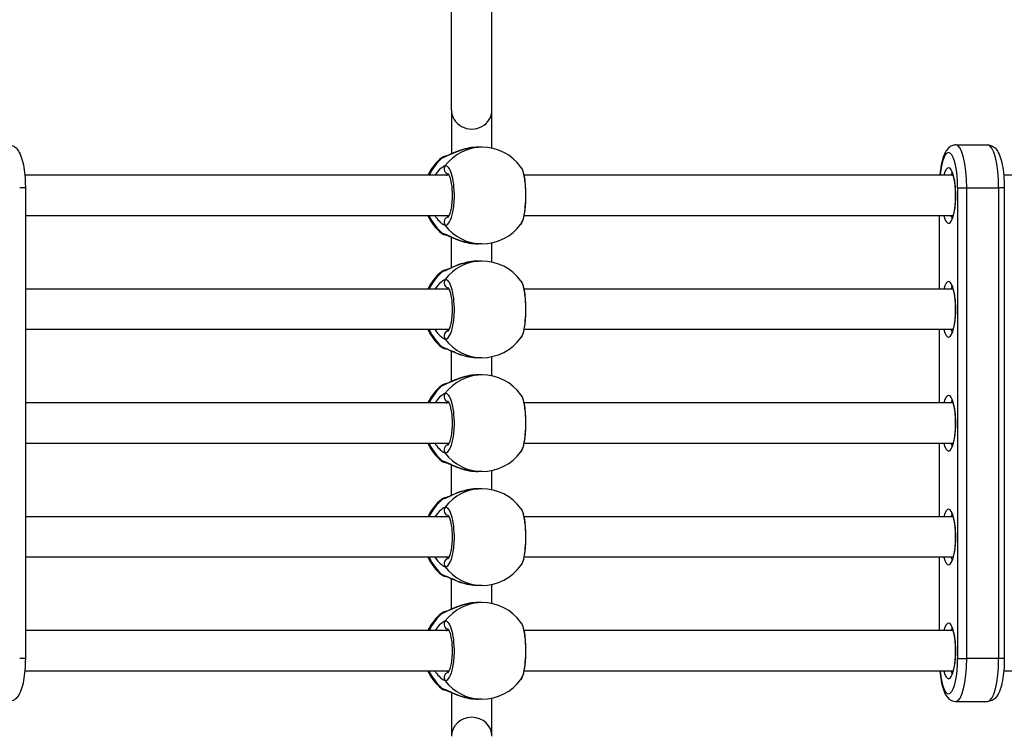
# Model space of a CAD drawing. Units: millimetres. Extents: x -3297 to 5276, y -2728 to 4196.
# Drawn here: x 1560 to 1949, y -152 to 131 of the extents above; entities that cross this region are included whole.
import ezdxf

# ---------------------------------------------------------------- set-up
doc = ezdxf.new("R2010")
doc.units = ezdxf.units.MM
doc.header["$LTSCALE"] = 100
doc.layers.add('SW_Toestellen', color=2, linetype='Continuous')

msp = doc.modelspace()

# ---------------------------------------------------------------- linework, layer by layer
at = {"layer": 'SW_Toestellen'}
for p, q in [((1731.05, 95.66), (1731.05, 311.64)), ((1747.05, 95.66), (1747.05, 311.64)), ((1731.05, 95.66), (1731.05, 78.37)), ((1747.05, 80.56), (1747.05, 95.66)), ((1930.36, 81.88), (1942.93, 81.88)), ((1743.08, 80.98), (1741.58, 80.98)), ((1730.07, 69.88), (1562.45, 69.88)), ((1929.23, 69.88), (1759.76, 69.88)), ((2117.04, 69.88), (1949.28, 69.88)), ((1562.67, 64.88), (1560.43, 64.88)), ((1562.67, 64.88), (1562.67, -121.12)), ((1931.02, 64.88), (1934.69, 64.88)), ((1931.02, 64.88), (1931.02, -121.12)), ((1934.69, -121.12), (1934.69, 64.88)), ((1934.69, -121.12), (1934.69, 64.88)), ((1934.69, 64.88), (1947.26, 64.88)), ((1947.26, 64.88), (1947.26, -121.12)), ((1949.5, 64.88), (1947.26, 64.88)), ((1947.26, 64.88), (1947.26, -121.12)), ((1949.5, 64.88), (1949.5, -121.12)), ((1730.07, 53.88), (1562.67, 53.88)), ((1929.23, 53.88), (1759.76, 53.88)), ((1923.8, 53.88), (1923.8, 24.88)), ((1923.9, 24.88), (1923.9, 53.88)), ((1731.05, 33.37), (1731.05, 45.39)), ((1747.05, 35.56), (1747.05, 43.2)), ((1743.08, 42.78), (1741.58, 42.78)), ((1743.08, 35.98), (1741.58, 35.98)), ((1730.07, 24.88), (1562.67, 24.88)), ((1929.23, 24.88), (1759.76, 24.88)), ((1730.07, 8.88), (1562.67, 8.88)), ((1929.23, 8.88), (1759.76, 8.88)), ((1923.8, 8.88), (1923.8, -20.12)), ((1923.9, -20.12), (1923.9, 8.88)), ((1731.05, -11.63), (1731.05, 0.39)), ((1743.08, -2.22), (1741.58, -2.22)), ((1747.05, -9.44), (1747.05, -1.8)), ((1743.08, -9.02), (1741.58, -9.02)), ((1730.07, -20.12), (1562.67, -20.12)), ((1929.23, -20.12), (1759.76, -20.12)), ((1730.07, -36.12), (1562.67, -36.12)), ((1929.23, -36.12), (1759.76, -36.12)), ((1923.8, -36.12), (1923.8, -65.12)), ((1923.9, -65.12), (1923.9, -36.12)), ((1731.05, -56.63), (1731.05, -44.61)), ((1743.08, -47.22), (1741.58, -47.22)), ((1747.05, -54.44), (1747.05, -46.8)), ((1743.08, -54.02), (1741.58, -54.02)), ((1730.07, -65.12), (1562.67, -65.12)), ((1929.23, -65.12), (1759.76, -65.12)), ((1730.07, -81.12), (1562.67, -81.12)), ((1929.23, -81.12), (1759.76, -81.12)), ((1923.8, -81.12), (1923.8, -110.12)), ((1923.9, -110.12), (1923.9, -81.12)), ((1731.05, -101.63), (1731.05, -89.61)), ((1743.08, -92.22), (1741.58, -92.22)), ((1747.05, -99.44), (1747.05, -91.8)), ((1743.08, -99.02), (1741.58, -99.02)), ((1730.07, -110.12), (1562.67, -110.12)), ((1929.23, -110.12), (1759.76, -110.12)), ((1562.67, -121.12), (1560.43, -121.12)), ((1931.02, -121.12), (1934.69, -121.12)), ((1947.26, -121.12), (1934.69, -121.12)), ((1949.5, -121.12), (1947.26, -121.12)), ((1730.07, -126.12), (1562.45, -126.12)), ((1929.23, -126.12), (1759.76, -126.12)), ((2117.04, -126.12), (1949.28, -126.12)), ((1731.05, -134.61), (1731.05, -151.9)), ((1743.08, -137.22), (1741.58, -137.22)), ((1747.05, -151.9), (1747.05, -136.8)), ((1930.36, -138.12), (1942.93, -138.12))]:
    msp.add_line(p, q, dxfattribs=at)
for centre, start, end in [((1743.08, 61.88), 36.151, 90), ((1739.06, 61.88), 128.4643, 155.2381), ((1739.06, 61.88), 204.7619, 231.5357), ((1743.08, 61.88), 270, 323.849), ((1743.08, 16.88), 36.151, 90), ((1739.06, 16.88), 128.4643, 155.2381), ((1739.06, 16.88), 204.7619, 231.5357), ((1743.08, 16.88), 270, 323.849), ((1743.08, -28.12), 36.151, 90), ((1739.06, -28.12), 128.4643, 155.2381), ((1739.06, -28.12), 204.7619, 231.5357), ((1743.08, -28.12), 270, 323.849), ((1743.08, -73.12), 36.151, 90), ((1739.06, -73.12), 128.4643, 155.2381), ((1739.06, -73.12), 204.7619, 231.5357), ((1743.08, -73.12), 270, 323.849), ((1743.08, -118.12), 36.151, 90), ((1739.06, -118.12), 128.4643, 155.2381), ((1739.06, -118.12), 204.7619, 231.5357), ((1743.08, -118.12), 270, 323.849)]:
    msp.add_arc(centre, 19.1, start, end, dxfattribs=at)
for centre, major_axis, ratio, start_param, end_param in [((1739.05, 95.66), (-8, 0), 0.938958, 0, 3.141593), ((1930.36, 64.88), (0, 17), 0.254493, 4.712389, 6.283185), ((1930.36, 64.88), (0, 17), 0.254493, 4.712389, 6.283185), ((1942.93, 64.88), (0, 17), 0.254493, 4.712389, 6.283185), ((1942.93, 64.88), (0, 17), 0.254493, 4.712389, 6.283185), ((1743.08, 61.88), (0, 19.1), 0.967075, 0, 0.910904), ((1927.46, 64.88), (0, 14), 0.254493, 4.712389, 7.488774), ((1739.06, 61.88), (0, 19.1), 0.967075, 0.659892, 1.13862), ((1728.92, 75.39), (-0.28, 1.98), 0.950018, 0.003872, 0.523287), ((1927.46, 61.88), (0, -11), 0.254493, 5.526729, 10.181234), ((1730.02, 72.36), (0.38, -1.96), 0.953274, 3.869809, 5.96364), ((1929.4, 61.88), (0, 9), 0.254493, 0.206876, 0.475882), ((1739.06, 61.88), (0, 19.1), 0.967075, 2.002973, 2.4817), ((1730.02, 51.4), (0.38, 1.96), 0.953274, 0.320172, 2.413377), ((1929.4, 61.88), (0, -9), 0.254493, 5.807303, 6.076309), ((1728.92, 48.37), (-0.28, -1.98), 0.950018, 5.759898, 6.279375), ((1743.08, 61.88), (0, -19.1), 0.967075, 5.372281, 6.283185), ((1743.08, 16.88), (0, 19.1), 0.967075, 0, 0.910904), ((1739.06, 16.88), (0, 19.1), 0.967075, 0.659892, 1.13862), ((1728.92, 30.39), (-0.28, 1.98), 0.950018, 0.003872, 0.523287), ((1730.02, 27.36), (0.38, -1.96), 0.953274, 3.869809, 5.96364), ((1927.46, 16.88), (0, -11), 0.254493, 5.526729, 10.181234), ((1929.4, 16.88), (0, 9), 0.254493, 0.206876, 0.475882), ((1739.06, 16.88), (0, 19.1), 0.967075, 2.002973, 2.4817), ((1730.02, 6.4), (0.38, 1.96), 0.953274, 0.320172, 2.413377), ((1929.4, 16.88), (0, -9), 0.254493, 5.807303, 6.076309), ((1743.08, 16.88), (0, -19.1), 0.967075, 5.372281, 6.283185), ((1728.92, 3.37), (-0.28, -1.98), 0.950018, 5.759898, 6.279375), ((1743.08, -28.12), (0, 19.1), 0.967075, 0, 0.910904), ((1739.06, -28.12), (0, 19.1), 0.967075, 0.659892, 1.13862), ((1728.92, -14.61), (-0.28, 1.98), 0.950018, 0.003872, 0.523287), ((1730.02, -17.64), (0.38, -1.96), 0.953274, 3.869809, 5.96364), ((1927.46, -28.12), (0, -11), 0.254493, 5.526729, 10.181234), ((1929.4, -28.12), (0, 9), 0.254493, 0.206876, 0.475882), ((1739.06, -28.12), (0, 19.1), 0.967075, 2.002973, 2.4817), ((1730.02, -38.6), (0.38, 1.96), 0.953274, 0.320172, 2.413377), ((1929.4, -28.12), (0, -9), 0.254493, 5.807303, 6.076309), ((1743.08, -28.12), (0, -19.1), 0.967075, 5.372281, 6.283185), ((1728.92, -41.63), (-0.28, -1.98), 0.950018, 5.759898, 6.279375), ((1743.08, -73.12), (0, 19.1), 0.967075, 0, 0.910904), ((1739.06, -73.12), (0, 19.1), 0.967075, 0.659892, 1.13862), ((1728.92, -59.61), (-0.28, 1.98), 0.950018, 0.003872, 0.523287), ((1730.02, -62.64), (0.38, -1.96), 0.953274, 3.869809, 5.96364), ((1927.46, -73.12), (0, -11), 0.254493, 5.526729, 10.181234), ((1929.4, -73.12), (0, 9), 0.254493, 0.206876, 0.475882), ((1739.06, -73.12), (0, 19.1), 0.967075, 2.002973, 2.4817), ((1730.02, -83.6), (0.38, 1.96), 0.953274, 0.320172, 2.413377), ((1929.4, -73.12), (0, -9), 0.254493, 5.807303, 6.076309), ((1743.08, -73.12), (0, -19.1), 0.967075, 5.372281, 6.283185), ((1728.92, -86.63), (-0.28, -1.98), 0.950018, 5.759898, 6.279375), ((1743.08, -118.12), (0, 19.1), 0.967075, 0, 0.910904), ((1739.06, -118.12), (0, 19.1), 0.967075, 0.659892, 1.13862), ((1728.92, -104.61), (-0.28, 1.98), 0.950018, 0.003872, 0.523287), ((1730.02, -107.64), (0.38, -1.96), 0.953274, 3.869809, 5.96364), ((1927.46, -118.12), (0, -11), 0.254493, 5.526729, 10.181234), ((1929.4, -118.12), (0, 9), 0.254493, 0.206876, 0.475882), ((1927.46, -121.12), (0, -14), 0.254493, 5.077596, 7.853982), ((1930.36, -121.12), (0, -17), 0.254493, 0, 1.570796), ((1930.36, -121.12), (0, -17), 0.254493, 0, 1.570796), ((1942.93, -121.12), (0, -17), 0.254493, 0, 1.570796), ((1942.93, -121.12), (0, -17), 0.254493, 0, 1.570796), ((1739.06, -118.12), (0, 19.1), 0.967075, 2.002973, 2.4817), ((1730.02, -128.6), (0.38, 1.96), 0.953274, 0.320172, 2.413377), ((1929.4, -118.12), (0, -9), 0.254493, 5.807303, 6.076309), ((1743.08, -118.12), (0, -19.1), 0.967075, 5.372281, 6.283185), ((1728.92, -131.63), (-0.28, -1.98), 0.950018, 5.759898, 6.279375), ((1739.05, -151.9), (-8, 0), 0.938958, 3.141593, 6.283185)]:
    msp.add_ellipse(centre, major_axis=major_axis, ratio=ratio, start_param=start_param, end_param=end_param, dxfattribs=at)
for points, knots in [([(1556.1, 81.88), (1556.66, 81.88), (1557.21, 81.75), (1558.21, 81.32), (1558.64, 81), (1559.57, 80.14), (1559.95, 79.56), (1560.77, 78.02), (1561.14, 76.99), (1561.76, 74.67), (1562.01, 73.38), (1562.4, 70.61), (1562.53, 69.12), (1562.65, 66.7), (1562.67, 65.79), (1562.67, 64.88)], [3.141593, 3.141593, 3.141593, 3.141593, 3.250179, 3.250179, 3.377052, 3.377052, 3.584703, 3.584703, 3.898863, 3.898863, 4.213022, 4.213022, 4.527181, 4.527181, 4.712389, 4.712389, 4.712389, 4.712389]), ([(1930.36, 81.88), (1929.81, 81.88), (1929.26, 81.75), (1928.25, 81.32), (1927.82, 81), (1926.9, 80.14), (1926.52, 79.56), (1925.69, 78.02), (1925.33, 76.99), (1924.71, 74.67), (1924.46, 73.38), (1924.17, 71.31), (1924.09, 70.6), (1924.02, 69.88)], [3.141593, 3.141593, 3.141593, 3.141593, 3.250179, 3.250179, 3.377052, 3.377052, 3.584703, 3.584703, 3.898863, 3.898863, 4.213022, 4.213022, 4.367958, 4.367958, 4.367958, 4.367958]), ([(1942.93, 81.88), (1943.49, 81.88), (1944.04, 81.75), (1945.04, 81.32), (1945.47, 81), (1946.4, 80.14), (1946.78, 79.56), (1947.6, 78.02), (1947.97, 76.99), (1948.59, 74.67), (1948.84, 73.38), (1949.23, 70.61), (1949.36, 69.12), (1949.48, 66.7), (1949.5, 65.79), (1949.5, 64.88)], [3.141593, 3.141593, 3.141593, 3.141593, 3.250179, 3.250179, 3.377052, 3.377052, 3.584703, 3.584703, 3.898863, 3.898863, 4.213022, 4.213022, 4.527181, 4.527181, 4.712389, 4.712389, 4.712389, 4.712389]), ([(1727.74, 76.97), (1727.98, 77.01), (1728.32, 77.12), (1729.69, 77.69), (1731.06, 78.39), (1733.99, 79.58), (1735.48, 80.09), (1738.54, 80.78), (1740.09, 80.98), (1741.58, 80.98)], [-3.273617, -3.273617, -3.273617, -3.273617, -3.040671, -3.040671, -2.494314, -2.494314, -2.0495, -2.0495, -1.63681, -1.63681, -1.63681, -1.63681]), ([(1741.58, 80.98), (1740.45, 80.98), (1739.28, 80.87), (1736.98, 80.47), (1735.84, 80.17), (1733.72, 79.48), (1732.74, 79.1), (1731.01, 78.36), (1730.26, 78.01), (1729.45, 77.66), (1729.25, 77.58), (1728.96, 77.47), (1728.85, 77.43), (1728.69, 77.38), (1728.63, 77.37), (1728.63, 77.37)], [1.63681, 1.63681, 1.63681, 1.63681, 1.949242, 1.949242, 2.276603, 2.276603, 2.603965, 2.603965, 2.931326, 2.931326, 3.053793, 3.053793, 3.148352, 3.148352, 3.25282, 3.25282, 3.25282, 3.25282]), ([(1728.64, 77.37), (1728.57, 77.36), (1728.5, 77.35), (1728.36, 77.32), (1728.29, 77.31), (1728.15, 77.28), (1728.08, 77.26), (1727.92, 77.22), (1727.83, 77.19), (1727.64, 77.11), (1727.57, 77.08), (1727.4, 76.99), (1727.3, 76.93), (1727.18, 76.83)], [0, 0, 0, 0, 0.0544842, 0.0544842, 0.1089684, 0.1089684, 0.1634526, 0.1634526, 0.2179368, 0.2179368, 0.2451789, 0.2451789, 0.272421, 0.272421, 0.272421, 0.272421]), ([(1727.18, 76.83), (1727.19, 76.84), (1727.22, 76.86), (1727.34, 76.9), (1727.5, 76.93), (1727.74, 76.97)], [-0.272421, -0.272421, -0.272421, -0.272421, -0.204839, -0.204839, 0, 0, 0, 0]), ([(1728.49, 73.59), (1728.25, 73.54), (1727.95, 73.39), (1726.77, 72.61), (1725.71, 71.6), (1724.68, 70.13), (1724.59, 70.01), (1724.51, 69.88)], [-3.2736174, -3.2736174, -3.2736174, -3.2736174, -3.0406713, -3.0406713, -2.4943139, -2.4943139, -2.4444004, -2.4444004, -2.4444004, -2.4444004]), ([(1728.49, 50.17), (1728.97, 50.08), (1729.46, 50.33), (1730.46, 51.58), (1730.95, 52.72), (1731.73, 55.76), (1732.01, 57.7), (1732.23, 61.55), (1732.2, 63.42), (1731.9, 66.79), (1731.66, 68.3), (1731.01, 70.77), (1730.63, 71.75), (1729.88, 72.97), (1729.53, 73.33), (1728.94, 73.6), (1728.71, 73.63), (1728.49, 73.59)], [-3.420396, -3.420396, -3.420396, -3.420396, -2.983101, -2.983101, -2.461306, -2.461306, -1.901495, -1.901495, -1.410958, -1.410958, -0.958647, -0.958647, -0.532581, -0.532581, -0.204839, -0.204839, 0, 0, 0, 0]), ([(1729.01, 69.88), (1729.11, 69.94), (1729.2, 70), (1729.5, 70.17), (1729.68, 70.25), (1729.84, 70.31)], [2.9679979, 2.9679979, 2.9679979, 2.9679979, 3.0406713, 3.0406713, 3.1977549, 3.1977549, 3.1977549, 3.1977549]), ([(1729.67, 70.53), (1729.67, 70.53), (1729.67, 70.53), (1729.69, 70.51), (1729.77, 70.43), (1729.97, 70.09), (1730.11, 69.8), (1730.42, 69), (1730.58, 68.45), (1730.89, 67.12), (1731.03, 66.32), (1731.23, 64.55), (1731.3, 63.59), (1731.34, 61.61), (1731.32, 60.6), (1731.18, 58.67), (1731.07, 57.74), (1730.78, 56.11), (1730.61, 55.39), (1730.25, 54.26), (1730.06, 53.84), (1729.78, 53.35), (1729.68, 53.23), (1729.67, 53.22), (1729.67, 53.22), (1729.67, 53.22)], [0.330005, 0.330005, 0.330005, 0.330005, 0.356508, 0.356508, 0.536956, 0.536956, 0.756751, 0.756751, 1.022774, 1.022774, 1.320272, 1.320272, 1.633026, 1.633026, 1.950934, 1.950934, 2.267111, 2.267111, 2.573074, 2.573074, 2.852513, 2.852513, 3.079805, 3.079805, 3.090376, 3.090376, 3.090376, 3.090376]), ([(1758.5, 73.15), (1758.57, 73.06), (1758.63, 72.97), (1759.07, 72.18), (1759.42, 71.04), (1759.97, 68), (1760.17, 66.05), (1760.32, 62.21), (1760.3, 60.33), (1760.09, 56.96), (1759.91, 55.45), (1759.46, 52.99), (1759.19, 52), (1758.77, 51.03), (1758.64, 50.79), (1758.5, 50.61)], [-3.064749, -3.064749, -3.064749, -3.064749, -2.983113, -2.983113, -2.461314, -2.461314, -1.901497, -1.901497, -1.41096, -1.41096, -0.958648, -0.958648, -0.532582, -0.532582, -0.355632, -0.355632, -0.355632, -0.355632]), ([(1758.5, 50.61), (1758.91, 51.16), (1759.15, 51.74), (1759.53, 52.89), (1759.67, 53.42), (1760, 55.01), (1760.17, 56.16), (1760.39, 58.53), (1760.46, 59.74), (1760.5, 62.17), (1760.48, 63.39), (1760.35, 65.75), (1760.25, 66.89), (1759.95, 69.01), (1759.76, 69.98), (1759.28, 71.71), (1759.01, 72.45), (1758.5, 73.15)], [0.355632, 0.355632, 0.355632, 0.355632, 0.656292, 0.656292, 0.881211, 0.881211, 1.267563, 1.267563, 1.622572, 1.622572, 1.971229, 1.971229, 2.321702, 2.321702, 2.684939, 2.684939, 3.064749, 3.064749, 3.064749, 3.064749]), ([(1928.67, 71.13), (1928.67, 71.13), (1928.68, 71.11), (1928.74, 71.03), (1928.83, 70.89), (1929.05, 70.43), (1929.19, 70.05), (1929.48, 69.04), (1929.63, 68.37), (1929.9, 66.79), (1930.01, 65.87), (1930.16, 63.88), (1930.2, 62.82), (1930.19, 60.69), (1930.15, 59.62), (1929.98, 57.61), (1929.86, 56.67), (1929.56, 55.05), (1929.39, 54.35), (1929.06, 53.33), (1928.89, 52.98), (1928.72, 52.68), (1928.67, 52.63), (1928.67, 52.63)], [3.406522, 3.406522, 3.406522, 3.406522, 3.471279, 3.471279, 3.640345, 3.640345, 3.861174, 3.861174, 4.127862, 4.127862, 4.420335, 4.420335, 4.723658, 4.723658, 5.029745, 5.029745, 5.332528, 5.332528, 5.622746, 5.622746, 5.879925, 5.879925, 6.018256, 6.018256, 6.018256, 6.018256]), ([(1724.51, 53.88), (1724.6, 53.74), (1724.69, 53.61), (1725.37, 52.64), (1726, 51.94), (1727.06, 50.97), (1727.5, 50.64), (1728.11, 50.29), (1728.32, 50.21), (1728.49, 50.17)], [-0.8292232, -0.8292232, -0.8292232, -0.8292232, -0.7756809, -0.7756809, -0.437671, -0.437671, -0.168335, -0.168335, 0, 0, 0, 0]), ([(1729.84, 53.45), (1729.74, 53.48), (1729.64, 53.52), (1729.37, 53.66), (1729.2, 53.76), (1729.01, 53.88)], [0.0760357, 0.0760357, 0.0760357, 0.0760357, 0.168335, 0.168335, 0.3056172, 0.3056172, 0.3056172, 0.3056172]), ([(1727.18, 46.92), (1727.31, 46.82), (1727.41, 46.76), (1727.62, 46.65), (1727.7, 46.62), (1727.89, 46.55), (1727.97, 46.52), (1728.13, 46.48), (1728.2, 46.46), (1728.34, 46.44), (1728.41, 46.42), (1728.53, 46.4), (1728.58, 46.4), (1728.64, 46.39)], [3.1479628, 3.1479628, 3.1479628, 3.1479628, 3.17653, 3.17653, 3.2144232, 3.2144232, 3.2689099, 3.2689099, 3.3233966, 3.3233966, 3.3778833, 3.3778833, 3.4203963, 3.4203963, 3.4203963, 3.4203963]), ([(1741.58, 42.78), (1741.52, 42.78), (1741.46, 42.78), (1739.82, 42.8), (1738.17, 43.03), (1735.2, 43.76), (1733.85, 44.24), (1731.65, 45.13), (1730.75, 45.55), (1729.36, 46.19), (1728.83, 46.43), (1728.14, 46.69), (1727.91, 46.76), (1727.74, 46.79)], [-1.63681, -1.63681, -1.63681, -1.63681, -1.619534, -1.619534, -1.183175, -1.183175, -0.775669, -0.775669, -0.437669, -0.437669, -0.168334, -0.168334, 0, 0, 0, 0]), ([(1728.63, 46.39), (1728.63, 46.39), (1728.65, 46.39), (1728.76, 46.36), (1728.88, 46.32), (1729.28, 46.17), (1729.59, 46.03), (1730.47, 45.64), (1731.1, 45.36), (1732.65, 44.69), (1733.62, 44.31), (1735.73, 43.62), (1736.87, 43.32), (1739.21, 42.9), (1740.41, 42.78), (1741.58, 42.78)], [0.020797, 0.020797, 0.020797, 0.020797, 0.084759, 0.084759, 0.208775, 0.208775, 0.39267, 0.39267, 0.659122, 0.659122, 0.986484, 0.986484, 1.313846, 1.313846, 1.63681, 1.63681, 1.63681, 1.63681]), ([(1727.74, 31.97), (1727.98, 32.01), (1728.32, 32.12), (1729.69, 32.69), (1731.06, 33.39), (1733.99, 34.58), (1735.48, 35.09), (1738.54, 35.78), (1740.09, 35.98), (1741.58, 35.98)], [-3.273617, -3.273617, -3.273617, -3.273617, -3.040671, -3.040671, -2.494314, -2.494314, -2.0495, -2.0495, -1.63681, -1.63681, -1.63681, -1.63681]), ([(1741.58, 35.98), (1740.45, 35.98), (1739.28, 35.87), (1736.98, 35.47), (1735.84, 35.17), (1733.72, 34.48), (1732.74, 34.1), (1731.01, 33.36), (1730.26, 33.01), (1729.45, 32.66), (1729.25, 32.58), (1728.96, 32.47), (1728.85, 32.43), (1728.69, 32.38), (1728.63, 32.37), (1728.63, 32.37)], [1.63681, 1.63681, 1.63681, 1.63681, 1.949242, 1.949242, 2.276603, 2.276603, 2.603965, 2.603965, 2.931326, 2.931326, 3.053793, 3.053793, 3.148352, 3.148352, 3.25282, 3.25282, 3.25282, 3.25282]), ([(1728.64, 32.37), (1728.57, 32.36), (1728.5, 32.35), (1728.36, 32.32), (1728.29, 32.31), (1728.15, 32.28), (1728.08, 32.26), (1727.92, 32.22), (1727.83, 32.19), (1727.64, 32.11), (1727.57, 32.08), (1727.4, 31.99), (1727.3, 31.93), (1727.18, 31.83)], [0, 0, 0, 0, 0.0544842, 0.0544842, 0.1089684, 0.1089684, 0.1634526, 0.1634526, 0.2179368, 0.2179368, 0.2451789, 0.2451789, 0.272421, 0.272421, 0.272421, 0.272421]), ([(1727.18, 31.83), (1727.19, 31.84), (1727.22, 31.86), (1727.34, 31.9), (1727.5, 31.93), (1727.74, 31.97)], [-0.272421, -0.272421, -0.272421, -0.272421, -0.204839, -0.204839, 0, 0, 0, 0]), ([(1728.49, 28.59), (1728.25, 28.54), (1727.95, 28.39), (1726.77, 27.61), (1725.71, 26.6), (1724.68, 25.13), (1724.59, 25.01), (1724.51, 24.88)], [-3.2736174, -3.2736174, -3.2736174, -3.2736174, -3.0406713, -3.0406713, -2.4943139, -2.4943139, -2.4444004, -2.4444004, -2.4444004, -2.4444004]), ([(1728.49, 5.17), (1728.97, 5.08), (1729.46, 5.33), (1730.46, 6.58), (1730.95, 7.72), (1731.73, 10.76), (1732.01, 12.7), (1732.23, 16.55), (1732.2, 18.42), (1731.9, 21.79), (1731.66, 23.3), (1731.01, 25.77), (1730.63, 26.75), (1729.88, 27.97), (1729.53, 28.33), (1728.94, 28.6), (1728.71, 28.63), (1728.49, 28.59)], [-3.420396, -3.420396, -3.420396, -3.420396, -2.983101, -2.983101, -2.461306, -2.461306, -1.901495, -1.901495, -1.410958, -1.410958, -0.958647, -0.958647, -0.532581, -0.532581, -0.204839, -0.204839, 0, 0, 0, 0]), ([(1758.5, 28.15), (1758.57, 28.06), (1758.63, 27.97), (1759.07, 27.18), (1759.42, 26.04), (1759.97, 23), (1760.17, 21.05), (1760.32, 17.21), (1760.3, 15.33), (1760.09, 11.96), (1759.91, 10.45), (1759.46, 7.99), (1759.19, 7), (1758.77, 6.03), (1758.64, 5.79), (1758.5, 5.61)], [-3.064749, -3.064749, -3.064749, -3.064749, -2.983113, -2.983113, -2.461314, -2.461314, -1.901497, -1.901497, -1.41096, -1.41096, -0.958648, -0.958648, -0.532582, -0.532582, -0.355632, -0.355632, -0.355632, -0.355632]), ([(1758.5, 5.61), (1758.91, 6.16), (1759.15, 6.74), (1759.53, 7.89), (1759.67, 8.42), (1760, 10.01), (1760.17, 11.16), (1760.39, 13.53), (1760.46, 14.74), (1760.5, 17.17), (1760.48, 18.39), (1760.35, 20.75), (1760.25, 21.89), (1759.95, 24.01), (1759.76, 24.98), (1759.28, 26.71), (1759.01, 27.45), (1758.5, 28.15)], [0.355632, 0.355632, 0.355632, 0.355632, 0.656292, 0.656292, 0.881211, 0.881211, 1.267563, 1.267563, 1.622572, 1.622572, 1.971229, 1.971229, 2.321702, 2.321702, 2.684939, 2.684939, 3.064749, 3.064749, 3.064749, 3.064749]), ([(1729.01, 24.88), (1729.11, 24.94), (1729.2, 25), (1729.5, 25.17), (1729.68, 25.25), (1729.84, 25.31)], [2.9679979, 2.9679979, 2.9679979, 2.9679979, 3.0406713, 3.0406713, 3.1977549, 3.1977549, 3.1977549, 3.1977549]), ([(1729.67, 25.53), (1729.67, 25.53), (1729.67, 25.53), (1729.69, 25.51), (1729.77, 25.43), (1729.97, 25.09), (1730.11, 24.8), (1730.42, 24), (1730.58, 23.45), (1730.89, 22.12), (1731.03, 21.32), (1731.23, 19.55), (1731.3, 18.59), (1731.34, 16.61), (1731.32, 15.6), (1731.18, 13.67), (1731.07, 12.74), (1730.78, 11.11), (1730.61, 10.39), (1730.25, 9.26), (1730.06, 8.84), (1729.78, 8.35), (1729.68, 8.23), (1729.67, 8.22), (1729.67, 8.22), (1729.67, 8.22)], [0.330005, 0.330005, 0.330005, 0.330005, 0.356508, 0.356508, 0.536956, 0.536956, 0.756751, 0.756751, 1.022774, 1.022774, 1.320272, 1.320272, 1.633026, 1.633026, 1.950934, 1.950934, 2.267111, 2.267111, 2.573074, 2.573074, 2.852513, 2.852513, 3.079805, 3.079805, 3.090376, 3.090376, 3.090376, 3.090376]), ([(1928.67, 26.13), (1928.67, 26.13), (1928.68, 26.11), (1928.74, 26.03), (1928.83, 25.89), (1929.05, 25.43), (1929.19, 25.05), (1929.48, 24.04), (1929.63, 23.37), (1929.9, 21.79), (1930.01, 20.87), (1930.16, 18.88), (1930.2, 17.82), (1930.19, 15.69), (1930.15, 14.62), (1929.98, 12.61), (1929.86, 11.67), (1929.56, 10.05), (1929.39, 9.35), (1929.06, 8.33), (1928.89, 7.98), (1928.72, 7.68), (1928.67, 7.63), (1928.67, 7.63)], [3.406522, 3.406522, 3.406522, 3.406522, 3.471279, 3.471279, 3.640345, 3.640345, 3.861174, 3.861174, 4.127862, 4.127862, 4.420335, 4.420335, 4.723658, 4.723658, 5.029745, 5.029745, 5.332528, 5.332528, 5.622746, 5.622746, 5.879925, 5.879925, 6.018256, 6.018256, 6.018256, 6.018256]), ([(1724.51, 8.88), (1724.6, 8.74), (1724.69, 8.61), (1725.37, 7.64), (1726, 6.94), (1727.06, 5.97), (1727.5, 5.64), (1728.11, 5.29), (1728.32, 5.21), (1728.49, 5.17)], [-0.8292232, -0.8292232, -0.8292232, -0.8292232, -0.7756809, -0.7756809, -0.437671, -0.437671, -0.168335, -0.168335, 0, 0, 0, 0]), ([(1729.84, 8.45), (1729.74, 8.48), (1729.64, 8.52), (1729.37, 8.66), (1729.2, 8.76), (1729.01, 8.88)], [0.0760357, 0.0760357, 0.0760357, 0.0760357, 0.168335, 0.168335, 0.3056172, 0.3056172, 0.3056172, 0.3056172]), ([(1727.18, 1.92), (1727.31, 1.82), (1727.41, 1.76), (1727.62, 1.65), (1727.7, 1.62), (1727.89, 1.55), (1727.97, 1.52), (1728.13, 1.48), (1728.2, 1.46), (1728.34, 1.44), (1728.41, 1.42), (1728.53, 1.4), (1728.58, 1.4), (1728.64, 1.39)], [3.1479628, 3.1479628, 3.1479628, 3.1479628, 3.17653, 3.17653, 3.2144232, 3.2144232, 3.2689099, 3.2689099, 3.3233966, 3.3233966, 3.3778833, 3.3778833, 3.4203963, 3.4203963, 3.4203963, 3.4203963]), ([(1741.58, -2.22), (1741.52, -2.22), (1741.46, -2.22), (1739.82, -2.2), (1738.17, -1.97), (1735.2, -1.24), (1733.85, -0.76), (1731.65, 0.13), (1730.75, 0.55), (1729.36, 1.19), (1728.83, 1.43), (1728.14, 1.69), (1727.91, 1.76), (1727.74, 1.79)], [-1.63681, -1.63681, -1.63681, -1.63681, -1.619534, -1.619534, -1.183175, -1.183175, -0.775669, -0.775669, -0.437669, -0.437669, -0.168334, -0.168334, 0, 0, 0, 0]), ([(1728.63, 1.39), (1728.63, 1.39), (1728.65, 1.39), (1728.76, 1.36), (1728.88, 1.32), (1729.28, 1.17), (1729.59, 1.03), (1730.47, 0.64), (1731.1, 0.36), (1732.65, -0.31), (1733.62, -0.69), (1735.73, -1.38), (1736.87, -1.68), (1739.21, -2.1), (1740.41, -2.22), (1741.58, -2.22)], [0.020797, 0.020797, 0.020797, 0.020797, 0.084759, 0.084759, 0.208775, 0.208775, 0.39267, 0.39267, 0.659122, 0.659122, 0.986484, 0.986484, 1.313846, 1.313846, 1.63681, 1.63681, 1.63681, 1.63681]), ([(1727.74, -13.03), (1727.98, -12.99), (1728.32, -12.88), (1729.69, -12.31), (1731.06, -11.61), (1733.99, -10.42), (1735.48, -9.91), (1738.54, -9.22), (1740.09, -9.02), (1741.58, -9.02)], [-3.273617, -3.273617, -3.273617, -3.273617, -3.040671, -3.040671, -2.494314, -2.494314, -2.0495, -2.0495, -1.63681, -1.63681, -1.63681, -1.63681]), ([(1741.58, -9.02), (1740.45, -9.02), (1739.28, -9.13), (1736.98, -9.53), (1735.84, -9.83), (1733.72, -10.52), (1732.74, -10.9), (1731.01, -11.64), (1730.26, -11.99), (1729.45, -12.34), (1729.25, -12.42), (1728.96, -12.53), (1728.85, -12.57), (1728.69, -12.62), (1728.63, -12.63), (1728.63, -12.63)], [1.63681, 1.63681, 1.63681, 1.63681, 1.949242, 1.949242, 2.276603, 2.276603, 2.603965, 2.603965, 2.931326, 2.931326, 3.053793, 3.053793, 3.148352, 3.148352, 3.25282, 3.25282, 3.25282, 3.25282]), ([(1728.64, -12.63), (1728.57, -12.64), (1728.5, -12.65), (1728.36, -12.68), (1728.29, -12.69), (1728.15, -12.72), (1728.08, -12.74), (1727.92, -12.78), (1727.83, -12.81), (1727.64, -12.89), (1727.57, -12.92), (1727.4, -13.01), (1727.3, -13.07), (1727.18, -13.17)], [0, 0, 0, 0, 0.0544842, 0.0544842, 0.1089684, 0.1089684, 0.1634526, 0.1634526, 0.2179368, 0.2179368, 0.2451789, 0.2451789, 0.272421, 0.272421, 0.272421, 0.272421]), ([(1727.18, -13.17), (1727.19, -13.16), (1727.22, -13.14), (1727.34, -13.1), (1727.5, -13.07), (1727.74, -13.03)], [-0.272421, -0.272421, -0.272421, -0.272421, -0.204839, -0.204839, 0, 0, 0, 0]), ([(1728.49, -16.41), (1728.25, -16.46), (1727.95, -16.61), (1726.77, -17.39), (1725.71, -18.4), (1724.68, -19.87), (1724.59, -19.99), (1724.51, -20.12)], [-3.2736174, -3.2736174, -3.2736174, -3.2736174, -3.0406713, -3.0406713, -2.4943139, -2.4943139, -2.4444004, -2.4444004, -2.4444004, -2.4444004]), ([(1728.49, -39.83), (1728.97, -39.92), (1729.46, -39.67), (1730.46, -38.42), (1730.95, -37.28), (1731.73, -34.24), (1732.01, -32.3), (1732.23, -28.45), (1732.2, -26.58), (1731.9, -23.21), (1731.66, -21.7), (1731.01, -19.23), (1730.63, -18.25), (1729.88, -17.03), (1729.53, -16.67), (1728.94, -16.4), (1728.71, -16.37), (1728.49, -16.41)], [-3.420396, -3.420396, -3.420396, -3.420396, -2.983101, -2.983101, -2.461306, -2.461306, -1.901495, -1.901495, -1.410958, -1.410958, -0.958647, -0.958647, -0.532581, -0.532581, -0.204839, -0.204839, 0, 0, 0, 0]), ([(1758.5, -16.85), (1758.57, -16.94), (1758.63, -17.03), (1759.07, -17.82), (1759.42, -18.96), (1759.97, -22), (1760.17, -23.95), (1760.32, -27.79), (1760.3, -29.67), (1760.09, -33.04), (1759.91, -34.55), (1759.46, -37.01), (1759.19, -38), (1758.77, -38.97), (1758.64, -39.21), (1758.5, -39.39)], [-3.064749, -3.064749, -3.064749, -3.064749, -2.983113, -2.983113, -2.461314, -2.461314, -1.901497, -1.901497, -1.41096, -1.41096, -0.958648, -0.958648, -0.532582, -0.532582, -0.355632, -0.355632, -0.355632, -0.355632]), ([(1758.5, -39.39), (1758.91, -38.84), (1759.15, -38.26), (1759.53, -37.11), (1759.67, -36.58), (1760, -34.99), (1760.17, -33.84), (1760.39, -31.47), (1760.46, -30.26), (1760.5, -27.83), (1760.48, -26.61), (1760.35, -24.25), (1760.25, -23.11), (1759.95, -20.99), (1759.76, -20.02), (1759.28, -18.29), (1759.01, -17.55), (1758.5, -16.85)], [0.355632, 0.355632, 0.355632, 0.355632, 0.656292, 0.656292, 0.881211, 0.881211, 1.267563, 1.267563, 1.622572, 1.622572, 1.971229, 1.971229, 2.321702, 2.321702, 2.684939, 2.684939, 3.064749, 3.064749, 3.064749, 3.064749]), ([(1928.67, -18.87), (1928.67, -18.87), (1928.68, -18.89), (1928.74, -18.97), (1928.83, -19.11), (1929.05, -19.57), (1929.19, -19.95), (1929.48, -20.96), (1929.63, -21.63), (1929.9, -23.21), (1930.01, -24.13), (1930.16, -26.12), (1930.2, -27.18), (1930.19, -29.31), (1930.15, -30.38), (1929.98, -32.39), (1929.86, -33.33), (1929.56, -34.95), (1929.39, -35.65), (1929.06, -36.67), (1928.89, -37.02), (1928.72, -37.32), (1928.67, -37.37), (1928.67, -37.37)], [3.406522, 3.406522, 3.406522, 3.406522, 3.471279, 3.471279, 3.640345, 3.640345, 3.861174, 3.861174, 4.127862, 4.127862, 4.420335, 4.420335, 4.723658, 4.723658, 5.029745, 5.029745, 5.332528, 5.332528, 5.622746, 5.622746, 5.879925, 5.879925, 6.018256, 6.018256, 6.018256, 6.018256]), ([(1729.01, -20.12), (1729.11, -20.06), (1729.2, -20), (1729.5, -19.83), (1729.68, -19.75), (1729.84, -19.69)], [2.9679979, 2.9679979, 2.9679979, 2.9679979, 3.0406713, 3.0406713, 3.1977549, 3.1977549, 3.1977549, 3.1977549]), ([(1729.67, -19.47), (1729.67, -19.47), (1729.67, -19.47), (1729.69, -19.49), (1729.77, -19.57), (1729.97, -19.91), (1730.11, -20.2), (1730.42, -21), (1730.58, -21.55), (1730.89, -22.88), (1731.03, -23.68), (1731.23, -25.45), (1731.3, -26.41), (1731.34, -28.39), (1731.32, -29.4), (1731.18, -31.33), (1731.07, -32.26), (1730.78, -33.89), (1730.61, -34.61), (1730.25, -35.74), (1730.06, -36.16), (1729.78, -36.65), (1729.68, -36.77), (1729.67, -36.78), (1729.67, -36.78), (1729.67, -36.78)], [0.330005, 0.330005, 0.330005, 0.330005, 0.356508, 0.356508, 0.536956, 0.536956, 0.756751, 0.756751, 1.022774, 1.022774, 1.320272, 1.320272, 1.633026, 1.633026, 1.950934, 1.950934, 2.267111, 2.267111, 2.573074, 2.573074, 2.852513, 2.852513, 3.079805, 3.079805, 3.090376, 3.090376, 3.090376, 3.090376]), ([(1724.51, -36.12), (1724.6, -36.26), (1724.69, -36.39), (1725.37, -37.36), (1726, -38.06), (1727.06, -39.03), (1727.5, -39.36), (1728.11, -39.71), (1728.32, -39.79), (1728.49, -39.83)], [-0.8292232, -0.8292232, -0.8292232, -0.8292232, -0.7756809, -0.7756809, -0.437671, -0.437671, -0.168335, -0.168335, 0, 0, 0, 0]), ([(1729.84, -36.55), (1729.74, -36.52), (1729.64, -36.48), (1729.37, -36.34), (1729.2, -36.24), (1729.01, -36.12)], [0.0760357, 0.0760357, 0.0760357, 0.0760357, 0.168335, 0.168335, 0.3056172, 0.3056172, 0.3056172, 0.3056172]), ([(1727.18, -43.08), (1727.31, -43.18), (1727.41, -43.24), (1727.62, -43.35), (1727.7, -43.38), (1727.89, -43.45), (1727.97, -43.48), (1728.13, -43.52), (1728.2, -43.54), (1728.34, -43.56), (1728.41, -43.58), (1728.53, -43.6), (1728.58, -43.6), (1728.64, -43.61)], [3.1479628, 3.1479628, 3.1479628, 3.1479628, 3.17653, 3.17653, 3.2144232, 3.2144232, 3.2689099, 3.2689099, 3.3233966, 3.3233966, 3.3778833, 3.3778833, 3.4203963, 3.4203963, 3.4203963, 3.4203963]), ([(1741.58, -47.22), (1741.52, -47.22), (1741.46, -47.22), (1739.82, -47.2), (1738.17, -46.97), (1735.2, -46.24), (1733.85, -45.76), (1731.65, -44.87), (1730.75, -44.45), (1729.36, -43.81), (1728.83, -43.57), (1728.14, -43.31), (1727.91, -43.24), (1727.74, -43.21)], [-1.63681, -1.63681, -1.63681, -1.63681, -1.619534, -1.619534, -1.183175, -1.183175, -0.775669, -0.775669, -0.437669, -0.437669, -0.168334, -0.168334, 0, 0, 0, 0]), ([(1728.63, -43.61), (1728.63, -43.61), (1728.65, -43.61), (1728.76, -43.64), (1728.88, -43.68), (1729.28, -43.83), (1729.59, -43.97), (1730.47, -44.36), (1731.1, -44.64), (1732.65, -45.31), (1733.62, -45.69), (1735.73, -46.38), (1736.87, -46.68), (1739.21, -47.1), (1740.41, -47.22), (1741.58, -47.22)], [0.020797, 0.020797, 0.020797, 0.020797, 0.084759, 0.084759, 0.208775, 0.208775, 0.39267, 0.39267, 0.659122, 0.659122, 0.986484, 0.986484, 1.313846, 1.313846, 1.63681, 1.63681, 1.63681, 1.63681]), ([(1727.74, -58.03), (1727.98, -57.99), (1728.32, -57.88), (1729.69, -57.31), (1731.06, -56.61), (1733.99, -55.42), (1735.48, -54.91), (1738.54, -54.22), (1740.09, -54.02), (1741.58, -54.02)], [-3.273617, -3.273617, -3.273617, -3.273617, -3.040671, -3.040671, -2.494314, -2.494314, -2.0495, -2.0495, -1.63681, -1.63681, -1.63681, -1.63681]), ([(1741.58, -54.02), (1740.45, -54.02), (1739.28, -54.13), (1736.98, -54.53), (1735.84, -54.83), (1733.72, -55.52), (1732.74, -55.9), (1731.01, -56.64), (1730.26, -56.99), (1729.45, -57.34), (1729.25, -57.42), (1728.96, -57.53), (1728.85, -57.57), (1728.69, -57.62), (1728.63, -57.63), (1728.63, -57.63)], [1.63681, 1.63681, 1.63681, 1.63681, 1.949242, 1.949242, 2.276603, 2.276603, 2.603965, 2.603965, 2.931326, 2.931326, 3.053793, 3.053793, 3.148352, 3.148352, 3.25282, 3.25282, 3.25282, 3.25282]), ([(1728.64, -57.63), (1728.57, -57.64), (1728.5, -57.65), (1728.36, -57.68), (1728.29, -57.69), (1728.15, -57.72), (1728.08, -57.74), (1727.92, -57.78), (1727.83, -57.81), (1727.64, -57.89), (1727.57, -57.92), (1727.4, -58.01), (1727.3, -58.07), (1727.18, -58.17)], [0, 0, 0, 0, 0.0544842, 0.0544842, 0.1089684, 0.1089684, 0.1634526, 0.1634526, 0.2179368, 0.2179368, 0.2451789, 0.2451789, 0.272421, 0.272421, 0.272421, 0.272421]), ([(1727.18, -58.17), (1727.19, -58.16), (1727.22, -58.14), (1727.34, -58.1), (1727.5, -58.07), (1727.74, -58.03)], [-0.272421, -0.272421, -0.272421, -0.272421, -0.204839, -0.204839, 0, 0, 0, 0]), ([(1728.49, -61.41), (1728.25, -61.46), (1727.95, -61.61), (1726.77, -62.39), (1725.71, -63.4), (1724.68, -64.87), (1724.59, -64.99), (1724.51, -65.12)], [-3.2736174, -3.2736174, -3.2736174, -3.2736174, -3.0406713, -3.0406713, -2.4943139, -2.4943139, -2.4444004, -2.4444004, -2.4444004, -2.4444004]), ([(1728.49, -84.83), (1728.97, -84.92), (1729.46, -84.67), (1730.46, -83.42), (1730.95, -82.28), (1731.73, -79.24), (1732.01, -77.3), (1732.23, -73.45), (1732.2, -71.58), (1731.9, -68.21), (1731.66, -66.7), (1731.01, -64.23), (1730.63, -63.25), (1729.88, -62.03), (1729.53, -61.67), (1728.94, -61.4), (1728.71, -61.37), (1728.49, -61.41)], [-3.420396, -3.420396, -3.420396, -3.420396, -2.983101, -2.983101, -2.461306, -2.461306, -1.901495, -1.901495, -1.410958, -1.410958, -0.958647, -0.958647, -0.532581, -0.532581, -0.204839, -0.204839, 0, 0, 0, 0]), ([(1758.5, -61.85), (1758.57, -61.94), (1758.63, -62.03), (1759.07, -62.82), (1759.42, -63.96), (1759.97, -67), (1760.17, -68.95), (1760.32, -72.79), (1760.3, -74.67), (1760.09, -78.04), (1759.91, -79.55), (1759.46, -82.01), (1759.19, -83), (1758.77, -83.97), (1758.64, -84.21), (1758.5, -84.39)], [-3.064749, -3.064749, -3.064749, -3.064749, -2.983113, -2.983113, -2.461314, -2.461314, -1.901497, -1.901497, -1.41096, -1.41096, -0.958648, -0.958648, -0.532582, -0.532582, -0.355632, -0.355632, -0.355632, -0.355632]), ([(1758.5, -84.39), (1758.91, -83.84), (1759.15, -83.26), (1759.53, -82.11), (1759.67, -81.58), (1760, -79.99), (1760.17, -78.84), (1760.39, -76.47), (1760.46, -75.26), (1760.5, -72.83), (1760.48, -71.61), (1760.35, -69.25), (1760.25, -68.11), (1759.95, -65.99), (1759.76, -65.02), (1759.28, -63.29), (1759.01, -62.55), (1758.5, -61.85)], [0.355632, 0.355632, 0.355632, 0.355632, 0.656292, 0.656292, 0.881211, 0.881211, 1.267563, 1.267563, 1.622572, 1.622572, 1.971229, 1.971229, 2.321702, 2.321702, 2.684939, 2.684939, 3.064749, 3.064749, 3.064749, 3.064749]), ([(1729.01, -65.12), (1729.11, -65.06), (1729.2, -65), (1729.5, -64.83), (1729.68, -64.75), (1729.84, -64.69)], [2.9679979, 2.9679979, 2.9679979, 2.9679979, 3.0406713, 3.0406713, 3.1977549, 3.1977549, 3.1977549, 3.1977549]), ([(1729.67, -64.47), (1729.67, -64.47), (1729.67, -64.47), (1729.69, -64.49), (1729.77, -64.57), (1729.97, -64.91), (1730.11, -65.2), (1730.42, -66), (1730.58, -66.55), (1730.89, -67.88), (1731.03, -68.68), (1731.23, -70.45), (1731.3, -71.41), (1731.34, -73.39), (1731.32, -74.4), (1731.18, -76.33), (1731.07, -77.26), (1730.78, -78.89), (1730.61, -79.61), (1730.25, -80.74), (1730.06, -81.16), (1729.78, -81.65), (1729.68, -81.77), (1729.67, -81.78), (1729.67, -81.78), (1729.67, -81.78)], [0.330005, 0.330005, 0.330005, 0.330005, 0.356508, 0.356508, 0.536956, 0.536956, 0.756751, 0.756751, 1.022774, 1.022774, 1.320272, 1.320272, 1.633026, 1.633026, 1.950934, 1.950934, 2.267111, 2.267111, 2.573074, 2.573074, 2.852513, 2.852513, 3.079805, 3.079805, 3.090376, 3.090376, 3.090376, 3.090376]), ([(1928.67, -63.87), (1928.67, -63.87), (1928.68, -63.89), (1928.74, -63.97), (1928.83, -64.11), (1929.05, -64.57), (1929.19, -64.95), (1929.48, -65.96), (1929.63, -66.63), (1929.9, -68.21), (1930.01, -69.13), (1930.16, -71.12), (1930.2, -72.18), (1930.19, -74.31), (1930.15, -75.38), (1929.98, -77.39), (1929.86, -78.33), (1929.56, -79.95), (1929.39, -80.65), (1929.06, -81.67), (1928.89, -82.02), (1928.72, -82.32), (1928.67, -82.37), (1928.67, -82.37)], [3.406522, 3.406522, 3.406522, 3.406522, 3.471279, 3.471279, 3.640345, 3.640345, 3.861174, 3.861174, 4.127862, 4.127862, 4.420335, 4.420335, 4.723658, 4.723658, 5.029745, 5.029745, 5.332528, 5.332528, 5.622746, 5.622746, 5.879925, 5.879925, 6.018256, 6.018256, 6.018256, 6.018256]), ([(1724.51, -81.12), (1724.6, -81.26), (1724.69, -81.39), (1725.37, -82.36), (1726, -83.06), (1727.06, -84.03), (1727.5, -84.36), (1728.11, -84.71), (1728.32, -84.79), (1728.49, -84.83)], [-0.8292232, -0.8292232, -0.8292232, -0.8292232, -0.7756809, -0.7756809, -0.437671, -0.437671, -0.168335, -0.168335, 0, 0, 0, 0]), ([(1729.84, -81.55), (1729.74, -81.52), (1729.64, -81.48), (1729.37, -81.34), (1729.2, -81.24), (1729.01, -81.12)], [0.0760357, 0.0760357, 0.0760357, 0.0760357, 0.168335, 0.168335, 0.3056172, 0.3056172, 0.3056172, 0.3056172]), ([(1727.18, -88.08), (1727.31, -88.18), (1727.41, -88.24), (1727.62, -88.35), (1727.7, -88.38), (1727.89, -88.45), (1727.97, -88.48), (1728.13, -88.52), (1728.2, -88.54), (1728.34, -88.56), (1728.41, -88.58), (1728.53, -88.6), (1728.58, -88.6), (1728.64, -88.61)], [3.1479628, 3.1479628, 3.1479628, 3.1479628, 3.17653, 3.17653, 3.2144232, 3.2144232, 3.2689099, 3.2689099, 3.3233966, 3.3233966, 3.3778833, 3.3778833, 3.4203963, 3.4203963, 3.4203963, 3.4203963]), ([(1741.58, -92.22), (1741.52, -92.22), (1741.46, -92.22), (1739.82, -92.2), (1738.17, -91.97), (1735.2, -91.24), (1733.85, -90.76), (1731.65, -89.87), (1730.75, -89.45), (1729.36, -88.81), (1728.83, -88.57), (1728.14, -88.31), (1727.91, -88.24), (1727.74, -88.21)], [-1.63681, -1.63681, -1.63681, -1.63681, -1.619534, -1.619534, -1.183175, -1.183175, -0.775669, -0.775669, -0.437669, -0.437669, -0.168334, -0.168334, 0, 0, 0, 0]), ([(1728.63, -88.61), (1728.63, -88.61), (1728.65, -88.61), (1728.76, -88.64), (1728.88, -88.68), (1729.28, -88.83), (1729.59, -88.97), (1730.47, -89.36), (1731.1, -89.64), (1732.65, -90.31), (1733.62, -90.69), (1735.73, -91.38), (1736.87, -91.68), (1739.21, -92.1), (1740.41, -92.22), (1741.58, -92.22)], [0.020797, 0.020797, 0.020797, 0.020797, 0.084759, 0.084759, 0.208775, 0.208775, 0.39267, 0.39267, 0.659122, 0.659122, 0.986484, 0.986484, 1.313846, 1.313846, 1.63681, 1.63681, 1.63681, 1.63681]), ([(1727.74, -103.03), (1727.98, -102.99), (1728.32, -102.88), (1729.69, -102.31), (1731.06, -101.61), (1733.99, -100.42), (1735.48, -99.91), (1738.54, -99.22), (1740.09, -99.02), (1741.58, -99.02)], [-3.273617, -3.273617, -3.273617, -3.273617, -3.040671, -3.040671, -2.494314, -2.494314, -2.0495, -2.0495, -1.63681, -1.63681, -1.63681, -1.63681]), ([(1741.58, -99.02), (1740.45, -99.02), (1739.28, -99.13), (1736.98, -99.53), (1735.84, -99.83), (1733.72, -100.52), (1732.74, -100.9), (1731.01, -101.64), (1730.26, -101.99), (1729.45, -102.34), (1729.25, -102.42), (1728.96, -102.53), (1728.85, -102.57), (1728.69, -102.62), (1728.63, -102.63), (1728.63, -102.63)], [1.63681, 1.63681, 1.63681, 1.63681, 1.949242, 1.949242, 2.276603, 2.276603, 2.603965, 2.603965, 2.931326, 2.931326, 3.053793, 3.053793, 3.148352, 3.148352, 3.25282, 3.25282, 3.25282, 3.25282]), ([(1728.64, -102.63), (1728.57, -102.64), (1728.5, -102.65), (1728.36, -102.68), (1728.29, -102.69), (1728.15, -102.72), (1728.08, -102.74), (1727.92, -102.78), (1727.83, -102.81), (1727.64, -102.89), (1727.57, -102.92), (1727.4, -103.01), (1727.3, -103.07), (1727.18, -103.17)], [0, 0, 0, 0, 0.0544842, 0.0544842, 0.1089684, 0.1089684, 0.1634526, 0.1634526, 0.2179368, 0.2179368, 0.2451789, 0.2451789, 0.272421, 0.272421, 0.272421, 0.272421]), ([(1727.18, -103.17), (1727.19, -103.16), (1727.22, -103.14), (1727.34, -103.1), (1727.5, -103.07), (1727.74, -103.03)], [-0.272421, -0.272421, -0.272421, -0.272421, -0.204839, -0.204839, 0, 0, 0, 0]), ([(1728.49, -106.41), (1728.25, -106.46), (1727.95, -106.61), (1726.77, -107.39), (1725.71, -108.4), (1724.68, -109.87), (1724.59, -109.99), (1724.51, -110.12)], [-3.2736174, -3.2736174, -3.2736174, -3.2736174, -3.0406713, -3.0406713, -2.4943139, -2.4943139, -2.4444004, -2.4444004, -2.4444004, -2.4444004]), ([(1728.49, -129.83), (1728.97, -129.92), (1729.46, -129.67), (1730.46, -128.42), (1730.95, -127.28), (1731.73, -124.24), (1732.01, -122.3), (1732.23, -118.45), (1732.2, -116.58), (1731.9, -113.21), (1731.66, -111.7), (1731.01, -109.23), (1730.63, -108.25), (1729.88, -107.03), (1729.53, -106.67), (1728.94, -106.4), (1728.71, -106.37), (1728.49, -106.41)], [-3.420396, -3.420396, -3.420396, -3.420396, -2.983101, -2.983101, -2.461306, -2.461306, -1.901495, -1.901495, -1.410958, -1.410958, -0.958647, -0.958647, -0.532581, -0.532581, -0.204839, -0.204839, 0, 0, 0, 0]), ([(1758.5, -106.85), (1758.57, -106.94), (1758.63, -107.03), (1759.07, -107.82), (1759.42, -108.96), (1759.97, -112), (1760.17, -113.95), (1760.32, -117.79), (1760.3, -119.67), (1760.09, -123.04), (1759.91, -124.55), (1759.46, -127.01), (1759.19, -128), (1758.77, -128.97), (1758.64, -129.21), (1758.5, -129.39)], [-3.064749, -3.064749, -3.064749, -3.064749, -2.983113, -2.983113, -2.461314, -2.461314, -1.901497, -1.901497, -1.41096, -1.41096, -0.958648, -0.958648, -0.532582, -0.532582, -0.355632, -0.355632, -0.355632, -0.355632]), ([(1758.5, -129.39), (1758.91, -128.84), (1759.15, -128.26), (1759.53, -127.11), (1759.67, -126.58), (1760, -124.99), (1760.17, -123.84), (1760.39, -121.47), (1760.46, -120.26), (1760.5, -117.83), (1760.48, -116.61), (1760.35, -114.25), (1760.25, -113.11), (1759.95, -110.99), (1759.76, -110.02), (1759.28, -108.29), (1759.01, -107.55), (1758.5, -106.85)], [0.355632, 0.355632, 0.355632, 0.355632, 0.656292, 0.656292, 0.881211, 0.881211, 1.267563, 1.267563, 1.622572, 1.622572, 1.971229, 1.971229, 2.321702, 2.321702, 2.684939, 2.684939, 3.064749, 3.064749, 3.064749, 3.064749]), ([(1928.67, -108.87), (1928.67, -108.87), (1928.68, -108.89), (1928.74, -108.97), (1928.83, -109.11), (1929.05, -109.57), (1929.19, -109.95), (1929.48, -110.96), (1929.63, -111.63), (1929.9, -113.21), (1930.01, -114.13), (1930.16, -116.12), (1930.2, -117.18), (1930.19, -119.31), (1930.15, -120.38), (1929.98, -122.39), (1929.86, -123.33), (1929.56, -124.95), (1929.39, -125.65), (1929.06, -126.67), (1928.89, -127.02), (1928.72, -127.32), (1928.67, -127.37), (1928.67, -127.37)], [3.406522, 3.406522, 3.406522, 3.406522, 3.471279, 3.471279, 3.640345, 3.640345, 3.861174, 3.861174, 4.127862, 4.127862, 4.420335, 4.420335, 4.723658, 4.723658, 5.029745, 5.029745, 5.332528, 5.332528, 5.622746, 5.622746, 5.879925, 5.879925, 6.018256, 6.018256, 6.018256, 6.018256]), ([(1729.01, -110.12), (1729.11, -110.06), (1729.2, -110), (1729.5, -109.83), (1729.68, -109.75), (1729.84, -109.69)], [2.9679979, 2.9679979, 2.9679979, 2.9679979, 3.0406713, 3.0406713, 3.1977549, 3.1977549, 3.1977549, 3.1977549]), ([(1729.67, -109.47), (1729.67, -109.47), (1729.67, -109.47), (1729.69, -109.49), (1729.77, -109.57), (1729.97, -109.91), (1730.11, -110.2), (1730.42, -111), (1730.58, -111.55), (1730.89, -112.88), (1731.03, -113.68), (1731.23, -115.45), (1731.3, -116.41), (1731.34, -118.39), (1731.32, -119.4), (1731.18, -121.33), (1731.07, -122.26), (1730.78, -123.89), (1730.61, -124.61), (1730.25, -125.74), (1730.06, -126.16), (1729.78, -126.65), (1729.68, -126.77), (1729.67, -126.78), (1729.67, -126.78), (1729.67, -126.78)], [0.330005, 0.330005, 0.330005, 0.330005, 0.356508, 0.356508, 0.536956, 0.536956, 0.756751, 0.756751, 1.022774, 1.022774, 1.320272, 1.320272, 1.633026, 1.633026, 1.950934, 1.950934, 2.267111, 2.267111, 2.573074, 2.573074, 2.852513, 2.852513, 3.079805, 3.079805, 3.090376, 3.090376, 3.090376, 3.090376]), ([(1562.67, -121.12), (1562.67, -122.67), (1562.61, -124.21), (1562.36, -127.18), (1562.18, -128.59), (1561.7, -131.2), (1561.4, -132.38), (1560.66, -134.5), (1560.24, -135.42), (1559.24, -136.7), (1558.85, -137.11), (1557.78, -137.8), (1557.06, -138.08), (1556.22, -138.12), (1556.16, -138.12), (1556.1, -138.12)], [4.712389, 4.712389, 4.712389, 4.712389, 5.026548, 5.026548, 5.340708, 5.340708, 5.654867, 5.654867, 5.969026, 5.969026, 6.119709, 6.119709, 6.271822, 6.271822, 6.283185, 6.283185, 6.283185, 6.283185]), ([(1949.5, -121.12), (1949.5, -122.67), (1949.44, -124.21), (1949.19, -127.18), (1949.01, -128.59), (1948.53, -131.2), (1948.23, -132.38), (1947.49, -134.5), (1947.07, -135.42), (1946.07, -136.7), (1945.68, -137.11), (1944.61, -137.8), (1943.89, -138.08), (1943.05, -138.12), (1942.99, -138.12), (1942.93, -138.12)], [4.712389, 4.712389, 4.712389, 4.712389, 5.026548, 5.026548, 5.340708, 5.340708, 5.654867, 5.654867, 5.969026, 5.969026, 6.119709, 6.119709, 6.271822, 6.271822, 6.283185, 6.283185, 6.283185, 6.283185]), ([(1724.51, -126.12), (1724.6, -126.26), (1724.69, -126.39), (1725.37, -127.36), (1726, -128.06), (1727.06, -129.03), (1727.5, -129.36), (1728.11, -129.71), (1728.32, -129.79), (1728.49, -129.83)], [-0.8292232, -0.8292232, -0.8292232, -0.8292232, -0.7756809, -0.7756809, -0.437671, -0.437671, -0.168335, -0.168335, 0, 0, 0, 0]), ([(1729.84, -126.55), (1729.74, -126.52), (1729.64, -126.48), (1729.37, -126.34), (1729.2, -126.24), (1729.01, -126.12)], [0.0760357, 0.0760357, 0.0760357, 0.0760357, 0.168335, 0.168335, 0.3056172, 0.3056172, 0.3056172, 0.3056172]), ([(1924.02, -126.12), (1924.14, -127.45), (1924.31, -128.72), (1924.77, -131.2), (1925.07, -132.38), (1925.81, -134.5), (1926.23, -135.42), (1927.22, -136.7), (1927.62, -137.11), (1928.69, -137.8), (1929.41, -138.08), (1930.25, -138.12), (1930.3, -138.12), (1930.36, -138.12)], [5.05682, 5.05682, 5.05682, 5.05682, 5.340708, 5.340708, 5.654867, 5.654867, 5.969026, 5.969026, 6.119709, 6.119709, 6.271822, 6.271822, 6.283185, 6.283185, 6.283185, 6.283185]), ([(1727.18, -133.08), (1727.31, -133.18), (1727.41, -133.24), (1727.62, -133.35), (1727.7, -133.38), (1727.89, -133.45), (1727.97, -133.48), (1728.13, -133.52), (1728.2, -133.54), (1728.34, -133.56), (1728.41, -133.58), (1728.53, -133.6), (1728.58, -133.6), (1728.64, -133.61)], [3.1479628, 3.1479628, 3.1479628, 3.1479628, 3.17653, 3.17653, 3.2144232, 3.2144232, 3.2689099, 3.2689099, 3.3233966, 3.3233966, 3.3778833, 3.3778833, 3.4203963, 3.4203963, 3.4203963, 3.4203963]), ([(1741.58, -137.22), (1741.52, -137.22), (1741.46, -137.22), (1739.82, -137.2), (1738.17, -136.97), (1735.2, -136.24), (1733.85, -135.76), (1731.65, -134.87), (1730.75, -134.45), (1729.36, -133.81), (1728.83, -133.57), (1728.14, -133.31), (1727.91, -133.24), (1727.74, -133.21)], [-1.63681, -1.63681, -1.63681, -1.63681, -1.619534, -1.619534, -1.183175, -1.183175, -0.775669, -0.775669, -0.437669, -0.437669, -0.168334, -0.168334, 0, 0, 0, 0]), ([(1728.63, -133.61), (1728.63, -133.61), (1728.65, -133.61), (1728.76, -133.64), (1728.88, -133.68), (1729.28, -133.83), (1729.59, -133.97), (1730.47, -134.36), (1731.1, -134.64), (1732.65, -135.31), (1733.62, -135.69), (1735.73, -136.38), (1736.87, -136.68), (1739.21, -137.1), (1740.41, -137.22), (1741.58, -137.22)], [0.020797, 0.020797, 0.020797, 0.020797, 0.084759, 0.084759, 0.208775, 0.208775, 0.39267, 0.39267, 0.659122, 0.659122, 0.986484, 0.986484, 1.313846, 1.313846, 1.63681, 1.63681, 1.63681, 1.63681])]:
    msp.add_open_spline(points, degree=3, knots=knots, dxfattribs=at)
for points in [[(1727.74, 46.79), (1727.42, 46.83), (1727.24, 46.88), (1727.18, 46.92)], [(1727.74, 1.79), (1727.42, 1.83), (1727.24, 1.88), (1727.18, 1.92)], [(1727.74, -43.21), (1727.42, -43.17), (1727.24, -43.12), (1727.18, -43.08)], [(1727.74, -88.21), (1727.42, -88.17), (1727.24, -88.12), (1727.18, -88.08)], [(1727.74, -133.21), (1727.42, -133.17), (1727.24, -133.12), (1727.18, -133.08)]]:
    msp.add_open_spline(points, degree=3, dxfattribs=at)

doc.saveas('drawing.dxf')
